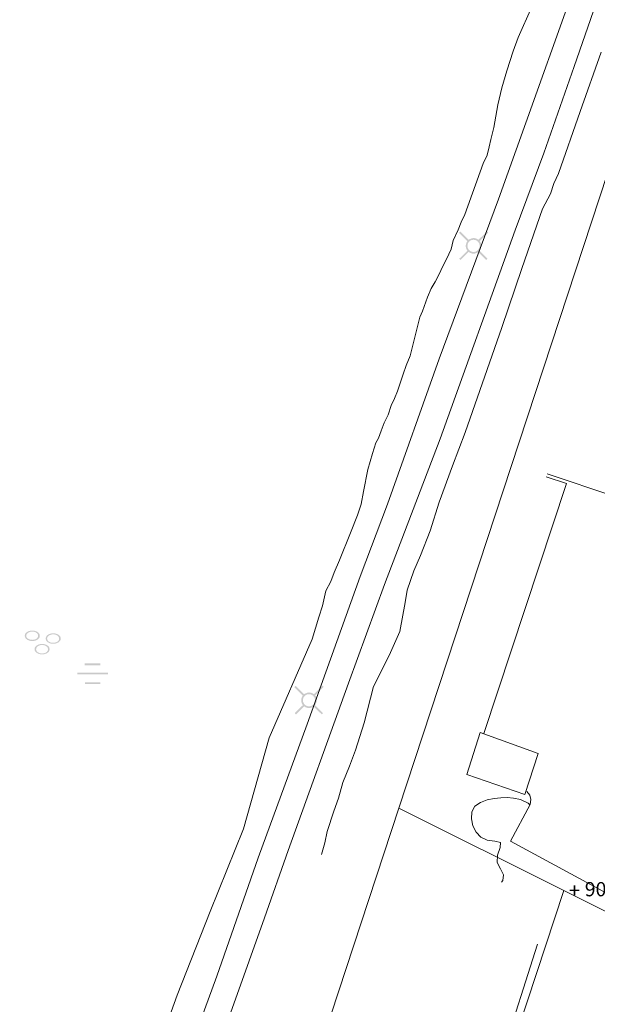
# Model space of a CAD drawing. Units: metres. Extents: x 187925 to 191011, y 6403617 to 6406817.
# Drawn here: x 188763 to 188817, y 6405207 to 6405298 of the extents above; entities that cross this region are included whole.
import ezdxf

# ---------------------------------------------------------------- set-up
doc = ezdxf.new("R2010")
doc.units = ezdxf.units.M
doc.linetypes.add('ESRI_SimpleSolid', pattern=[0])
for name, color, linetype, true_color in [('Belysningsstolpe', 7, 'Continuous', 0xe60000), ('Kärr', 7, 'Continuous', 0x73b2ff), ('Lövskog', 7, 'Continuous', 0x267300)]:
    doc.layers.add(name, color=color, linetype=linetype, true_color=true_color)
for name, color, linetype, lineweight in [('Fastighetsgräns', 7, 'ESRI_SimpleSolid', 9), ('Kantsten', 7, 'ESRI_SimpleSolid', 20), ('Vägkant', 7, 'ESRI_SimpleSolid', 20)]:
    doc.layers.add(name, color=color, linetype=linetype, lineweight=lineweight)
for name, color, linetype, lineweight, true_color in [('Höjdkurva 5m', 7, 'ESRI_SimpleSolid', 20, 0x009c00), ('Kvarterstrakt', 7, 'ESRI_SimpleSolid', 20, 0x004da8), ('Staket', 7, 'ESRI_SimpleSolid', 20, 0xd69dbc), ('Ägoslagsgräns', 7, 'ESRI_SimpleSolid', 20, 0x734c00)]:
    doc.layers.add(name, color=color, linetype=linetype, lineweight=lineweight, true_color=true_color)
doc.layers.add('Plushöjder_ symbol', color=7, linetype='Continuous')
doc.styles.add('Arial', font='arial.ttf', dxfattribs={"height": 0.2})

# ---------------------------------------------------------------- blocks, each defined once
blk = doc.blocks.new('Markörsymbol1')
at = {"transparency": 33554687, "extrusion": (0, -1.22465e-16, -1)}
blk.add_hatch(color=7, dxfattribs=at).paths.add_polyline_path([(-0.069, -0.066), (-0.069, -0.46), (0.073, -0.46), (0.073, -0.066), (0.462, -0.066), (0.462, 0.074), (0.073, 0.074), (0.073, 0.46), (-0.069, 0.46), (-0.069, 0.074), (-0.462, 0.074), (-0.462, -0.066)], flags=0)
blk = doc.blocks.new('Markörsymbol3')
at = {"true_color": 0x267300, "transparency": 33554687, "extrusion": (0, -1.22465e-16, -1)}
h = blk.add_hatch(color=86, dxfattribs=at)
edge = h.paths.add_edge_path(flags=0)
edge.add_spline(control_points=[(-0.637, -0.624), (-0.637, -0.781), (-0.555, -0.904), (-0.392, -0.995)], knot_values=[0, 0, 0, 0, 1, 1, 1, 1], degree=3, periodic=0)
edge.add_spline(control_points=[(-0.392, -0.995), (-0.255, -1.074), (-0.102, -1.113), (0.065, -1.113)], knot_values=[0, 0, 0, 0, 1, 1, 1, 1], degree=3, periodic=0)
edge.add_spline(control_points=[(0.065, -1.113), (0.232, -1.113), (0.384, -1.074), (0.519, -0.995)], knot_values=[0, 0, 0, 0, 1, 1, 1, 1], degree=3, periodic=0)
edge.add_spline(control_points=[(0.519, -0.995), (0.682, -0.902), (0.764, -0.778), (0.764, -0.624)], knot_values=[0, 0, 0, 0, 1, 1, 1, 1], degree=3, periodic=0)
edge.add_spline(control_points=[(0.764, -0.624), (0.764, -0.469), (0.682, -0.346), (0.519, -0.252)], knot_values=[0, 0, 0, 0, 1, 1, 1, 1], degree=3, periodic=0)
edge.add_spline(control_points=[(0.519, -0.252), (0.384, -0.174), (0.232, -0.135), (0.065, -0.135)], knot_values=[0, 0, 0, 0, 1, 1, 1, 1], degree=3, periodic=0)
edge.add_spline(control_points=[(0.065, -0.135), (-0.102, -0.135), (-0.255, -0.174), (-0.392, -0.252)], knot_values=[0, 0, 0, 0, 1, 1, 1, 1], degree=3, periodic=0)
edge.add_spline(control_points=[(-0.392, -0.252), (-0.555, -0.343), (-0.637, -0.467), (-0.637, -0.624)], knot_values=[0, 0, 0, 0, 1, 1, 1, 1], degree=3, periodic=0)
edge.add_line((-0.637, -0.624), (-0.637, -0.624))
edge = h.paths.add_edge_path(flags=0)
edge.add_spline(control_points=[(-0.491, -0.633), (-0.491, -0.509), (-0.427, -0.408), (-0.3, -0.332)], knot_values=[0, 0, 0, 0, 1, 1, 1, 1], degree=3, periodic=0)
edge.add_spline(control_points=[(-0.3, -0.332), (-0.19, -0.266), (-0.068, -0.233), (0.065, -0.233)], knot_values=[0, 0, 0, 0, 1, 1, 1, 1], degree=3, periodic=0)
edge.add_spline(control_points=[(0.065, -0.233), (0.198, -0.233), (0.319, -0.266), (0.427, -0.332)], knot_values=[0, 0, 0, 0, 1, 1, 1, 1], degree=3, periodic=0)
edge.add_spline(control_points=[(0.427, -0.332), (0.554, -0.408), (0.618, -0.509), (0.618, -0.633)], knot_values=[0, 0, 0, 0, 1, 1, 1, 1], degree=3, periodic=0)
edge.add_spline(control_points=[(0.618, -0.633), (0.618, -0.758), (0.554, -0.859), (0.427, -0.935)], knot_values=[0, 0, 0, 0, 1, 1, 1, 1], degree=3, periodic=0)
edge.add_spline(control_points=[(0.427, -0.935), (0.319, -0.999), (0.198, -1.03), (0.065, -1.03)], knot_values=[0, 0, 0, 0, 1, 1, 1, 1], degree=3, periodic=0)
edge.add_spline(control_points=[(0.065, -1.03), (-0.068, -1.03), (-0.19, -0.999), (-0.3, -0.935)], knot_values=[0, 0, 0, 0, 1, 1, 1, 1], degree=3, periodic=0)
edge.add_spline(control_points=[(-0.3, -0.935), (-0.427, -0.859), (-0.491, -0.758), (-0.491, -0.633)], knot_values=[0, 0, 0, 0, 1, 1, 1, 1], degree=3, periodic=0)
edge.add_line((-0.491, -0.633), (-0.491, -0.633))
edge = h.paths.add_edge_path(flags=0)
edge.add_spline(control_points=[(-1.678, 0.367), (-1.678, 0.21), (-1.596, 0.086), (-1.434, -0.005)], knot_values=[0, 0, 0, 0, 1, 1, 1, 1], degree=3, periodic=0)
edge.add_spline(control_points=[(-1.434, -0.005), (-1.296, -0.083), (-1.144, -0.122), (-0.976, -0.122)], knot_values=[0, 0, 0, 0, 1, 1, 1, 1], degree=3, periodic=0)
edge.add_spline(control_points=[(-0.976, -0.122), (-0.809, -0.122), (-0.658, -0.083), (-0.522, -0.005)], knot_values=[0, 0, 0, 0, 1, 1, 1, 1], degree=3, periodic=0)
edge.add_spline(control_points=[(-0.522, -0.005), (-0.359, 0.088), (-0.278, 0.212), (-0.278, 0.367)], knot_values=[0, 0, 0, 0, 1, 1, 1, 1], degree=3, periodic=0)
edge.add_spline(control_points=[(-0.278, 0.367), (-0.278, 0.521), (-0.359, 0.645), (-0.522, 0.738)], knot_values=[0, 0, 0, 0, 1, 1, 1, 1], degree=3, periodic=0)
edge.add_spline(control_points=[(-0.522, 0.738), (-0.658, 0.817), (-0.809, 0.856), (-0.976, 0.856)], knot_values=[0, 0, 0, 0, 1, 1, 1, 1], degree=3, periodic=0)
edge.add_spline(control_points=[(-0.976, 0.856), (-1.144, 0.856), (-1.296, 0.817), (-1.434, 0.738)], knot_values=[0, 0, 0, 0, 1, 1, 1, 1], degree=3, periodic=0)
edge.add_spline(control_points=[(-1.434, 0.738), (-1.596, 0.647), (-1.678, 0.523), (-1.678, 0.367)], knot_values=[0, 0, 0, 0, 1, 1, 1, 1], degree=3, periodic=0)
edge.add_line((-1.678, 0.367), (-1.678, 0.367))
edge = h.paths.add_edge_path(flags=0)
edge.add_spline(control_points=[(-1.532, 0.357), (-1.532, 0.482), (-1.468, 0.583), (-1.341, 0.659)], knot_values=[0, 0, 0, 0, 1, 1, 1, 1], degree=3, periodic=0)
edge.add_spline(control_points=[(-1.341, 0.659), (-1.231, 0.724), (-1.11, 0.757), (-0.976, 0.757)], knot_values=[0, 0, 0, 0, 1, 1, 1, 1], degree=3, periodic=0)
edge.add_spline(control_points=[(-0.976, 0.757), (-0.843, 0.757), (-0.72, 0.725), (-0.608, 0.662)], knot_values=[0, 0, 0, 0, 1, 1, 1, 1], degree=3, periodic=0)
edge.add_spline(control_points=[(-0.608, 0.662), (-0.475, 0.586), (-0.408, 0.486), (-0.408, 0.364)], knot_values=[0, 0, 0, 0, 1, 1, 1, 1], degree=3, periodic=0)
edge.add_spline(control_points=[(-0.408, 0.364), (-0.408, 0.239), (-0.471, 0.138), (-0.598, 0.062)], knot_values=[0, 0, 0, 0, 1, 1, 1, 1], degree=3, periodic=0)
edge.add_spline(control_points=[(-0.598, 0.062), (-0.709, -0.002), (-0.83, -0.033), (-0.964, -0.033)], knot_values=[0, 0, 0, 0, 1, 1, 1, 1], degree=3, periodic=0)
edge.add_spline(control_points=[(-0.964, -0.033), (-1.097, -0.033), (-1.22, -0.003), (-1.332, 0.059)], knot_values=[0, 0, 0, 0, 1, 1, 1, 1], degree=3, periodic=0)
edge.add_spline(control_points=[(-1.332, 0.059), (-1.465, 0.135), (-1.532, 0.234), (-1.532, 0.357)], knot_values=[0, 0, 0, 0, 1, 1, 1, 1], degree=3, periodic=0)
edge.add_line((-1.532, 0.357), (-1.532, 0.357))
edge = h.paths.add_edge_path(flags=0)
edge.add_spline(control_points=[(0.275, 0.624), (0.275, 0.469), (0.356, 0.346), (0.519, 0.252)], knot_values=[0, 0, 0, 0, 1, 1, 1, 1], degree=3, periodic=0)
edge.add_spline(control_points=[(0.519, 0.252), (0.657, 0.174), (0.809, 0.135), (0.976, 0.135)], knot_values=[0, 0, 0, 0, 1, 1, 1, 1], degree=3, periodic=0)
edge.add_spline(control_points=[(0.976, 0.135), (1.144, 0.135), (1.296, 0.174), (1.434, 0.252)], knot_values=[0, 0, 0, 0, 1, 1, 1, 1], degree=3, periodic=0)
edge.add_spline(control_points=[(1.434, 0.252), (1.596, 0.346), (1.678, 0.469), (1.678, 0.624)], knot_values=[0, 0, 0, 0, 1, 1, 1, 1], degree=3, periodic=0)
edge.add_spline(control_points=[(1.678, 0.624), (1.678, 0.778), (1.596, 0.902), (1.434, 0.995)], knot_values=[0, 0, 0, 0, 1, 1, 1, 1], degree=3, periodic=0)
edge.add_spline(control_points=[(1.434, 0.995), (1.296, 1.074), (1.144, 1.113), (0.976, 1.113)], knot_values=[0, 0, 0, 0, 1, 1, 1, 1], degree=3, periodic=0)
edge.add_spline(control_points=[(0.976, 1.113), (0.809, 1.113), (0.657, 1.074), (0.519, 0.995)], knot_values=[0, 0, 0, 0, 1, 1, 1, 1], degree=3, periodic=0)
edge.add_spline(control_points=[(0.519, 0.995), (0.356, 0.902), (0.275, 0.778), (0.275, 0.624)], knot_values=[0, 0, 0, 0, 1, 1, 1, 1], degree=3, periodic=0)
edge.add_line((0.275, 0.624), (0.275, 0.624))
edge = h.paths.add_edge_path(flags=0)
edge.add_spline(control_points=[(0.43, 0.618), (0.43, 0.742), (0.493, 0.843), (0.618, 0.919)], knot_values=[0, 0, 0, 0, 1, 1, 1, 1], degree=3, periodic=0)
edge.add_spline(control_points=[(0.618, 0.919), (0.723, 0.983), (0.843, 1.014), (0.976, 1.014)], knot_values=[0, 0, 0, 0, 1, 1, 1, 1], degree=3, periodic=0)
edge.add_spline(control_points=[(0.976, 1.014), (1.11, 1.014), (1.23, 0.983), (1.338, 0.919)], knot_values=[0, 0, 0, 0, 1, 1, 1, 1], degree=3, periodic=0)
edge.add_spline(control_points=[(1.338, 0.919), (1.467, 0.843), (1.532, 0.742), (1.532, 0.618)], knot_values=[0, 0, 0, 0, 1, 1, 1, 1], degree=3, periodic=0)
edge.add_spline(control_points=[(1.532, 0.618), (1.532, 0.495), (1.467, 0.4), (1.338, 0.332)], knot_values=[0, 0, 0, 0, 1, 1, 1, 1], degree=3, periodic=0)
edge.add_spline(control_points=[(1.338, 0.332), (1.235, 0.275), (1.116, 0.246), (0.983, 0.246)], knot_values=[0, 0, 0, 0, 1, 1, 1, 1], degree=3, periodic=0)
edge.add_spline(control_points=[(0.983, 0.246), (0.847, 0.246), (0.728, 0.274), (0.624, 0.329)], knot_values=[0, 0, 0, 0, 1, 1, 1, 1], degree=3, periodic=0)
edge.add_spline(control_points=[(0.624, 0.329), (0.495, 0.398), (0.43, 0.495), (0.43, 0.618)], knot_values=[0, 0, 0, 0, 1, 1, 1, 1], degree=3, periodic=0)
edge.add_line((0.43, 0.618), (0.43, 0.618))
blk = doc.blocks.new('Markörsymbol5')
at = {"true_color": 0x73b2ff, "transparency": 33554687, "extrusion": (0, -1.22465e-16, -1)}
h = blk.add_hatch(color=151, dxfattribs=at)
h.paths.add_polyline_path([(1.439, 0.097), (-1.435, 0.097), (-1.435, -0.065), (1.439, -0.065)], flags=0)
h.paths.add_polyline_path([(0.72, -0.796), (-0.72, -0.796), (-0.72, -0.958), (0.72, -0.958)], flags=0)
h.paths.add_polyline_path([(0.728, 0.958), (-0.712, 0.958), (-0.712, 0.796), (0.728, 0.796)], flags=0)
blk = doc.blocks.new('Markörsymbol10')
at = {"true_color": 0xe60000, "transparency": 33554687, "extrusion": (0, -1.22465e-16, -1)}
h = blk.add_hatch(color=1, dxfattribs=at)
edge = h.paths.add_edge_path(flags=0)
edge.add_line((-1.364, 1.219), (-0.57, 0.43))
edge.add_spline(control_points=[(-0.57, 0.43), (-0.673, 0.3), (-0.725, 0.151), (-0.725, -0.019)], knot_values=[0, 0, 0, 0, 1, 1, 1, 1], degree=3, periodic=0)
edge.add_spline(control_points=[(-0.725, -0.019), (-0.725, -0.13), (-0.67, -0.285), (-0.56, -0.485)], knot_values=[0, 0, 0, 0, 1, 1, 1, 1], degree=3, periodic=0)
edge.add_line((-0.56, -0.485), (-1.293, -1.224))
edge.add_line((-1.293, -1.224), (-1.186, -1.337))
edge.add_line((-1.186, -1.337), (-0.44, -0.6))
edge.add_spline(control_points=[(-0.44, -0.6), (-0.273, -0.699), (-0.126, -0.748), (0.004, -0.748)], knot_values=[0, 0, 0, 0, 1, 1, 1, 1], degree=3, periodic=0)
edge.add_spline(control_points=[(0.004, -0.748), (0.096, -0.748), (0.194, -0.726), (0.298, -0.681)], knot_values=[0, 0, 0, 0, 1, 1, 1, 1], degree=3, periodic=0)
edge.add_spline(control_points=[(0.298, -0.681), (0.335, -0.667), (0.388, -0.633), (0.458, -0.581)], knot_values=[0, 0, 0, 0, 1, 1, 1, 1], degree=3, periodic=0)
edge.add_line((0.458, -0.581), (1.22, -1.337))
edge.add_line((1.22, -1.337), (1.331, -1.215))
edge.add_line((1.331, -1.215), (0.574, -0.471))
edge.add_spline(control_points=[(0.574, -0.471), (0.678, -0.342), (0.731, -0.192), (0.731, -0.022)], knot_values=[0, 0, 0, 0, 1, 1, 1, 1], degree=3, periodic=0)
edge.add_spline(control_points=[(0.731, -0.022), (0.731, 0.107), (0.682, 0.255), (0.584, 0.421)], knot_values=[0, 0, 0, 0, 1, 1, 1, 1], degree=3, periodic=0)
edge.add_line((0.584, 0.421), (1.364, 1.208))
edge.add_line((1.364, 1.208), (1.247, 1.319))
edge.add_line((1.247, 1.319), (0.471, 0.545))
edge.add_spline(control_points=[(0.471, 0.545), (0.278, 0.653), (0.122, 0.708), (0.004, 0.708)], knot_values=[0, 0, 0, 0, 1, 1, 1, 1], degree=3, periodic=0)
edge.add_spline(control_points=[(0.004, 0.708), (-0.1, 0.708), (-0.199, 0.687), (-0.291, 0.647)], knot_values=[0, 0, 0, 0, 1, 1, 1, 1], degree=3, periodic=0)
edge.add_spline(control_points=[(-0.291, 0.647), (-0.317, 0.635), (-0.373, 0.602), (-0.458, 0.546)], knot_values=[0, 0, 0, 0, 1, 1, 1, 1], degree=3, periodic=0)
edge.add_line((-0.458, 0.546), (-1.262, 1.337))
edge.add_line((-1.262, 1.337), (-1.364, 1.219))
edge = h.paths.add_edge_path(flags=0)
edge.add_spline(control_points=[(-0.564, -0.02), (-0.564, 0.139), (-0.509, 0.273), (-0.4, 0.383)], knot_values=[0, 0, 0, 0, 1, 1, 1, 1], degree=3, periodic=0)
edge.add_spline(control_points=[(-0.4, 0.383), (-0.291, 0.492), (-0.157, 0.547), (0.003, 0.547)], knot_values=[0, 0, 0, 0, 1, 1, 1, 1], degree=3, periodic=0)
edge.add_spline(control_points=[(0.003, 0.547), (0.162, 0.547), (0.296, 0.492), (0.406, 0.383)], knot_values=[0, 0, 0, 0, 1, 1, 1, 1], degree=3, periodic=0)
edge.add_spline(control_points=[(0.406, 0.383), (0.515, 0.273), (0.57, 0.139), (0.57, -0.02)], knot_values=[0, 0, 0, 0, 1, 1, 1, 1], degree=3, periodic=0)
edge.add_spline(control_points=[(0.57, -0.02), (0.57, -0.176), (0.514, -0.309), (0.403, -0.42)], knot_values=[0, 0, 0, 0, 1, 1, 1, 1], degree=3, periodic=0)
edge.add_spline(control_points=[(0.403, -0.42), (0.292, -0.531), (0.158, -0.587), (0.003, -0.587)], knot_values=[0, 0, 0, 0, 1, 1, 1, 1], degree=3, periodic=0)
edge.add_spline(control_points=[(0.003, -0.587), (-0.153, -0.587), (-0.286, -0.531), (-0.397, -0.42)], knot_values=[0, 0, 0, 0, 1, 1, 1, 1], degree=3, periodic=0)
edge.add_spline(control_points=[(-0.397, -0.42), (-0.508, -0.309), (-0.564, -0.176), (-0.564, -0.02)], knot_values=[0, 0, 0, 0, 1, 1, 1, 1], degree=3, periodic=0)
edge.add_line((-0.564, -0.02), (-0.564, -0.02))

msp = doc.modelspace()

# ---------------------------------------------------------------- linework, layer by layer
at = {"layer": 'Fastighetsgräns', "transparency": 33554687}
for points in [[(188798.5973, 6405224.877, 0), (188813.9661, 6405217.1923, 0)], [(188813.9661, 6405217.1923, 0), (188798.6567, 6405170.645, 0)], [(188834.718, 6405206.8101, 0), (188813.9661, 6405217.1923, 0)]]:
    msp.add_polyline3d(points, dxfattribs=at)
at = {"layer": 'Höjdkurva 5m', "transparency": 33554687}
msp.add_polyline3d([(188808.1643, 6405217.9693, 90), (188808.2962, 6405218.1224, 90), (188808.3518, 6405218.6625, 90), (188808.0653, 6405219.2172, 90), (188807.7748, 6405219.818, 90), (188807.7942, 6405220.508, 90), (188808.0536, 6405221.1982, 90), (188808.0702, 6405221.6802, 90), (188807.5421, 6405221.8108, 90), (188806.8211, 6405221.8852, 90), (188806.2228, 6405222.1767, 90), (188805.7905, 6405222.6473, 90), (188805.493, 6405223.2331, 90), (188805.3634, 6405223.89, 90), (188805.4099, 6405224.537, 90), (188805.6914, 6405225.0612, 90), (188806.2101, 6405225.4147, 90), (188806.8309, 6405225.6492, 90), (188807.4658, 6405225.7807, 90), (188808.0908, 6405225.8432, 90), (188808.6958, 6405225.8597, 90), (188809.2918, 6405225.8212, 90), (188809.9309, 6405225.6748, 90), (188810.6402, 6405225.3494, 90), (188810.8103, 6405225.1905, 90)], dxfattribs=at)
at = {"layer": 'Kantsten', "transparency": 33554687}
for points in [[(188812.4136, 6405256.0767, 90.23), (188818.7263, 6405253.939, 90.25), (188819.2084, 6405253.9204, 90.25), (188819.6452, 6405254.1057, 90.29), (188819.9669, 6405254.505, 90.29), (188826.8848, 6405271.3417, 89.9), (188828.1982, 6405274.4808, 89.85), (188828.7312, 6405275.7002, 89.82), (188829.537, 6405277.0849, 89.82), (188830.6107, 6405278.6598, 89.79), (188831.9114, 6405280.2369, 90.07), (188833.0585, 6405281.3378, 89.84), (188834.2176, 6405282.3718, 89.79), (188835.5359, 6405283.2779, 89.79), (188836.5803, 6405283.9357, 89.84), (188837.9637, 6405284.6819, 89.87), (188839.2172, 6405285.2359, 89.87), (188840.1399, 6405285.6347, 89.93), (188841.7865, 6405286.0791, 89.96), (188843.0873, 6405286.3421, 89.96), (188843.437, 6405286.5954, 90.02), (188843.5138, 6405286.9515, 90.02), (188843.2175, 6405287.2992, 90.01), (188834.5539, 6405291.681, 89.56)], [(188806.5208, 6405231.8489, 89.82), (188814.2244, 6405255.1622, 89.79), (188812.3228, 6405255.7976, 89.79)], [(188865.1686, 6405201.6087, 90.3), (188860.0061, 6405202.2606, 90.21), (188859.327, 6405202.437, 90.21), (188858.7037, 6405202.7895, 90.21), (188857.9732, 6405203.4159, 90.2), (188854.0758, 6405207.5216, 90.1), (188853.7146, 6405207.7663, 90.1), (188853.2835, 6405207.833, 90.1), (188852.7926, 6405207.6785, 90.1), (188852.435, 6405207.3143, 90.1), (188852.3073, 6405206.8911, 90.1), (188851.9246, 6405202.9368, 90.25), (188841.9748, 6405203.9416, 89.9), (188808.9911, 6405221.806, 90.06), (188810.8293, 6405225.2235, 89.94), (188810.9099, 6405225.7006, 89.94), (188810.8056, 6405226.0965, 89.94), (188810.5433, 6405226.4413, 89.99)]]:
    msp.add_polyline3d(points, dxfattribs=at)
at = {"layer": 'Kvarterstrakt', "transparency": 33554687}
for points in [[(188798.5973, 6405224.877, 0), (188822.5757, 6405297.7828, 0)], [(188798.5973, 6405224.877, 0), (188758.5276, 6405103.045, 0)]]:
    msp.add_polyline3d(points, dxfattribs=at)
at = {"layer": 'Staket', "transparency": 33554687}
for points in [[(188804.923, 6405228.0136, 89.9), (188810.3565, 6405226.1641, 89.99), (188811.5833, 6405229.9901, 89.9), (188806.1847, 6405231.9316, 89.68), (188804.923, 6405228.0136, 89.9)], [(188799.4043, 6405173.6313, 93.3621), (188803.6269, 6405187.6015, 93.3621), (188808.2094, 6405201.7322, 93.3621), (188811.5165, 6405212.1801, 93.3621)]]:
    msp.add_polyline3d(points, dxfattribs=at)
at = {"layer": 'Vägkant', "transparency": 33554687}
for points in [[(188751.2156, 6405178.365, 91), (188758.8235, 6405173.5974, 90.58), (188760.8271, 6405172.8511, 90.52), (188763.7742, 6405172.7215, 90.39), (188766.1968, 6405173.2605, 90.39), (188768.1275, 6405174.7421, 90.03), (188769.5118, 6405176.8113, 89.96), (188771.4697, 6405181.6589, 89.87), (188772.3268, 6405184.0016, 89.81), (188776.0055, 6405193.9496, 89.97), (188781.6178, 6405209.2002, 89.55), (188785.4656, 6405220.2404, 89.46), (188790.0482, 6405232.7112, 89.64), (188794.9847, 6405246.4862, 89.52), (188797.517, 6405253.2493, 89.65), (188802.3657, 6405266.7913, 89.44), (188807.8723, 6405281.6928, 89.51), (188810.4204, 6405288.8229, 89.49), (188814.5777, 6405300.4073, 89.45)], [(188767.0439, 6405161.1143, 90.03), (188768.5582, 6405165.5065, 90.15), (188770.5885, 6405171.1592, 90.12), (188773.6214, 6405179.6547, 89.89), (188775.894, 6405186.0666, 89.8), (188778.9458, 6405194.7141, 89.77), (188783.1989, 6405206.6426, 89.39), (188786.0702, 6405214.6439, 89.51), (188788.271, 6405220.9197, 89.46), (188793.886, 6405236.5444, 89.41), (188797.2543, 6405245.7451, 89.48), (188802.4469, 6405259.3354, 89.47), (188809.4457, 6405278.8091, 89.35), (188812.1107, 6405285.9643, 89.39), (188814.949, 6405294.0547, 89.32), (188816.9841, 6405299.9863, 89.41)]]:
    msp.add_polyline3d(points, dxfattribs=at)
at = {"layer": 'Ägoslagsgräns', "transparency": 33554687}
for points in [[(188810.9934, 6405299.6213, 89.69), (188809.7168, 6405296.7603, 89.46), (188809.2508, 6405295.4969, 89.43), (188808.6634, 6405293.6504, 89.48), (188808.1807, 6405292.067, 89.49), (188807.825, 6405290.4757, 89.49), (188807.4378, 6405288.3804, 89.67), (188807.1717, 6405287.2452, 89.67), (188807.0023, 6405286.5821, 89.69), (188806.8249, 6405285.7899, 89.69), (188806.4406, 6405285.0066, 89.62), (188804.7505, 6405280.2502, 89.47), (188804.4051, 6405279.5549, 89.5), (188804.1157, 6405278.8357, 89.48), (188803.6666, 6405277.8283, 89.5), (188803.4812, 6405277.0212, 89.5), (188803.031, 6405276.0778, 89.54), (188802.6376, 6405275.3265, 89.54), (188802.3731, 6405274.7593, 89.54), (188801.9878, 6405273.9839, 89.54), (188801.5903, 6405273.3526, 89.46), (188801.273, 6405272.5454, 89.49), (188800.783, 6405271.25, 89.57), (188800.5335, 6405270.6747, 89.57), (188799.6315, 6405267.076, 89.42), (188799.2773, 6405266.1647, 89.65), (188799.0039, 6405265.3735, 89.65), (188798.7067, 6405264.5183, 89.65), (188798.4493, 6405263.783, 89.4), (188798.1839, 6405263.0868, 89.4), (188797.8874, 6405262.4476, 89.59), (188797.6051, 6405261.5683, 89.59), (188797.2357, 6405260.817, 89.62), (188796.9384, 6405260.0738, 89.62), (188796.6819, 6405259.4026, 89.62), (188796.4323, 6405258.9464, 89.62), (188796.1351, 6405257.9551, 89.62), (188795.6924, 6405256.4838, 89.55), (188795.2801, 6405254.4294, 89.55), (188795.0861, 6405253.2293, 89.65), (188794.7319, 6405252.198, 89.63), (188794.0813, 6405250.5595, 89.63), (188793.0604, 6405248.0096, 89.63), (188792.5704, 6405246.8662, 89.63), (188792.2331, 6405246.0109, 89.63), (188791.7918, 6405245.1476, 89.49), (188791.477, 6405243.7403, 89.49), (188791.1388, 6405242.701, 89.49), (188790.5036, 6405240.6305, 89.55)], [(188817.4699, 6405295.4018, 89.38), (188815.5085, 6405289.8621, 89.51), (188813.4823, 6405284.0815, 89.43), (188813.0401, 6405283.1551, 89.33), (188812.7509, 6405282.1949, 89.34), (188812.0041, 6405280.7803, 89.34), (188810.0577, 6405275.2087, 89.28), (188808.1843, 6405269.7321, 89.38), (188804.7825, 6405259.9073, 89.54), (188803.593, 6405256.8054, 89.37), (188802.3469, 6405253.4393, 89.47), (188801.5101, 6405250.7376, 89.36), (188800.61, 6405248.4429, 89.29), (188799.9992, 6405247.0044, 89.29), (188799.3807, 6405245.2299, 89.35), (188799.1937, 6405244.0777, 89.35), (188798.6929, 6405241.3513, 89.39), (188797.6888, 6405239.1135, 89.36), (188796.2202, 6405236.2203, 89.46), (188795.35, 6405232.8296, 89.51), (188794.5531, 6405230.3029, 89.43), (188793.9824, 6405228.8085, 89.39), (188793.3587, 6405227.266, 89.42), (188792.9449, 6405225.8106, 89.37), (188792.5269, 6405224.6033, 89.41), (188791.8995, 6405222.7168, 89.48), (188791.6814, 6405221.6526, 89.56), (188791.3593, 6405220.5573, 89.6)], [(188751.9895, 6405180.7112, 89.8514), (188754.9739, 6405179.6357, 90.6286), (188758.906, 6405178.9456, 90.4222), (188762.6873, 6405177.932, 90.2623), (188765.7807, 6405178.6962, 89.8478), (188767.4456, 6405180.579, 89.353), (188770.2529, 6405187.3646, 89.3083), (188774.3631, 6405197.5802, 89.3769), (188777.9245, 6405207.4213, 89.4098), (188780.9825, 6405215.252, 89.2373), (188784.0837, 6405222.9642, 89.2366), (188786.4845, 6405231.4556, 89.2036), (188790.5036, 6405240.6305, 89.3295)]]:
    msp.add_polyline3d(points, dxfattribs=at)

# ---------------------------------------------------------------- block references
at = {"layer": 'Belysningsstolpe'}
for p in [(188805.5605, 6405277.3525, 89.4674), (188790.2126, 6405234.9631, 89.5083)]:
    msp.add_blockref('Markörsymbol10', p, dxfattribs=at)
at = {"layer": 'Kärr'}
msp.add_blockref('Markörsymbol5', (188770.0264, 6405237.4205, 89.39), dxfattribs=at)
at = {"layer": 'Lövskog'}
msp.add_blockref('Markörsymbol3', (188765.373, 6405240.3356, 95.51), dxfattribs=at)
at = {"layer": 'Plushöjder_ symbol', "rotation": 270}
msp.add_blockref('Markörsymbol1', (188814.9756, 6405217.2174, 96.4449), dxfattribs=at)

# ---------------------------------------------------------------- texts
at = {"layer": 'Plushöjder_ symbol', "insert": (188818.1969, 6405217.1504), "char_height": 1.32667, "attachment_point": 5, "style": 'Arial'}
msp.add_mtext('90,58', dxfattribs=at)

doc.saveas('drawing.dxf')
